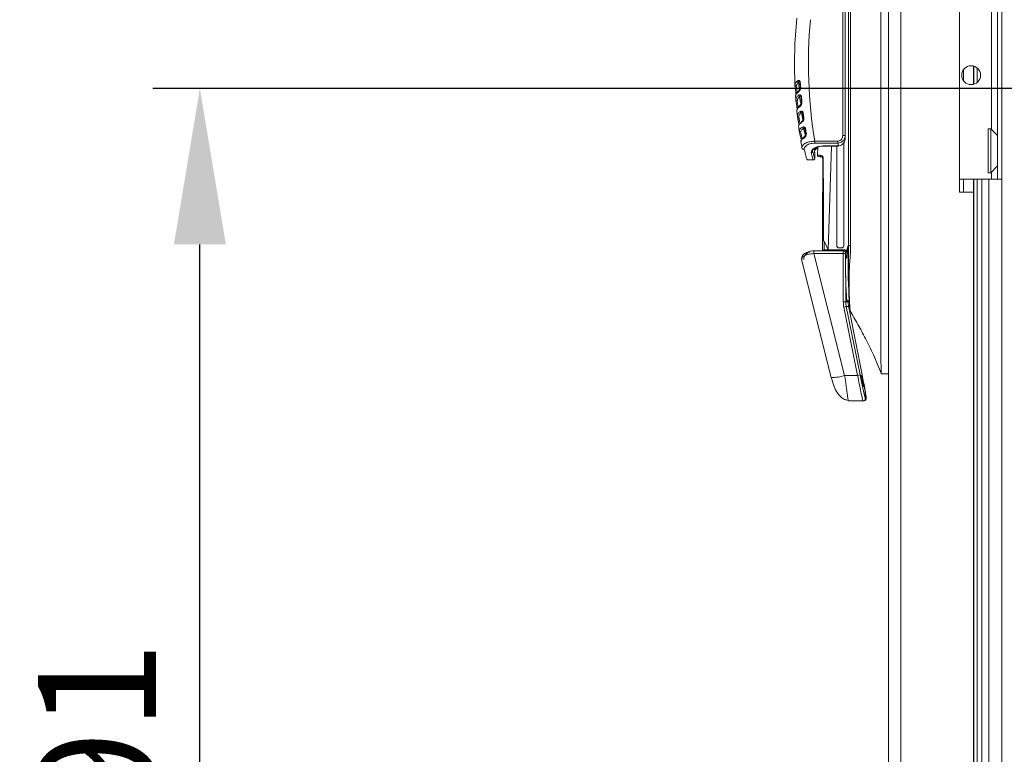
# Model space of a CAD drawing. Units: millimetres. Extents: x 0 to 8400, y 0 to 5940.
# Drawn here: x 414 to 622, y 3177 to 3333 of the extents above; entities that cross this region are included whole.
import ezdxf

# ---------------------------------------------------------------- set-up
doc = ezdxf.new("R2010")
doc.units = ezdxf.units.MM
doc.header["$LTSCALE"] = 25.4
doc.layers.add('Dimensions', color=7, linetype='Continuous', lineweight=15)
doc.styles.get("Standard").update_dxf_attribs({"font": 'romans.shx', "width": 0.8})
doc.dimstyles.new('SLDDIMSTYLE2', dxfattribs={"dimscale": 10, "dimtxt": 2.5, "dimasz": 3.302, "dimexe": 1, "dimexo": 1, "dimgap": 0.926042, "dimtad": 1, "dimdec": 0, "dimrnd": 1e-09, "dimzin": 12, "dimdsep": 46, "dimtxsty": 'Standard', "dimcen": 2, "dimadec": 0, "dimazin": 3, "dimtfac": 1, "dimtdec": 0, "dimtmove": 0, "dimatfit": 0, "dimfxl": 1, "dimfrac": 2, "dimtolj": 1, "dimtzin": 12, "dimarcsym": 0})

# ---------------------------------------------------------------- blocks, each defined once
blk = doc.blocks.new('*D7')
at = {"layer": 'Defpoints', "color": 0, "transparency": 16777216}
for p in [(451.98, 3318.38), (877.02, 3318.38), (877.02, 3027.38)]:
    blk.add_point(p, dxfattribs=at)
at = {"layer": 'Dimensions', "color": 0, "lineweight": -2, "transparency": 16777216}
for p, q in [((867.02, 3318.38), (441.98, 3318.38)), ((451.98, 3060.4), (451.98, 3285.36)), ((867.02, 3027.38), (441.98, 3027.38))]:
    blk.add_line(p, q, dxfattribs=at)
at = {"layer": 'Dimensions', "color": 0, "transparency": 16777216}
for points in [[(446.48, 3285.36), (457.49, 3285.36), (451.98, 3318.38)], [(446.48, 3060.4), (457.49, 3060.4), (451.98, 3027.38)]]:
    blk.add_solid(points, dxfattribs=at)
at = {"layer": 'Dimensions', "color": 0, "transparency": 16777216, "insert": (430.22, 3172.88), "char_height": 25, "attachment_point": 5, "rotation": 90}
blk.add_mtext('\\A1;291', dxfattribs=at)

msp = doc.modelspace()

# ---------------------------------------------------------------- linework, layer by layer
at = {"linetype": 'Continuous', "lineweight": 18}
for p, q in [((621.85, 3954.13), (621.85, 2724.13)), ((597.82, 3950.31), (597.82, 2727.51)), ((600.42, 3950.31), (600.42, 2727.51)), ((612.82, 3381.41), (612.82, 3296.41)), ((620.92, 3299.19), (620.92, 3379.19)), ((588.12, 3308.4), (588.12, 3360.6)), ((588.63, 3360.8), (588.63, 3308.4)), ((588.65, 3307.86), (588.65, 3360.8)), ((588.65, 3307.86), (588.65, 3360.8)), ((589.77, 3337.91), (589.77, 3283.38)), ((619.62, 3309.69), (619.62, 3334.69)), ((613.72, 3319.99), (613.72, 3322.39)), ((615.82, 3319.28), (615.82, 3323.08)), ((615.9, 3323.1), (615.9, 3319.27)), ((616.57, 3322.75), (616.57, 3319.62)), ((578.01, 3319.18), (578.02, 3319)), ((578.01, 3319.06), (578.05, 3319.18)), ((578.31, 3318.8), (578.43, 3317.71)), ((578.66, 3317.75), (578.67, 3317.75)), ((578.17, 3316.85), (578.15, 3316.72)), ((578.2, 3316.08), (578.21, 3315.89)), ((578.2, 3315.95), (578.24, 3316.08)), ((578.5, 3315.7), (578.67, 3314.42)), ((579.2, 3315.32), (578.99, 3316.68)), ((578.43, 3313.75), (578.41, 3313.61)), ((578.5, 3312.74), (578.52, 3312.57)), ((578.51, 3312.62), (578.55, 3312.74)), ((578.75, 3311.29), (578.51, 3312.62)), ((578.8, 3312.38), (579.02, 3311.18)), ((579.66, 3311.74), (579.36, 3313.26)), ((578.91, 3309.48), (578.93, 3309.31)), ((578.92, 3309.37), (578.96, 3309.48)), ((579.14, 3308.4), (578.92, 3309.37)), ((580.14, 3308.63), (579.97, 3309.34)), ((619.47, 3309.84), (618.92, 3309.84)), ((618.92, 3300.54), (618.92, 3309.84)), ((620.92, 3308.39), (619.47, 3309.84)), ((619.47, 3300.54), (619.47, 3309.84)), ((579.21, 3309.13), (579.25, 3308.96)), ((579.25, 3308.96), (579.52, 3307.8)), ((579.29, 3307.22), (579.27, 3307.12)), ((579.47, 3308.05), (579.47, 3307.99)), ((582.22, 3307.23), (587.12, 3307.23)), ((588.65, 3307.86), (588.65, 3307.86)), ((579.49, 3305.83), (579.56, 3306.06)), ((581.8, 3305.4), (581.75, 3305.13)), ((582.14, 3305.13), (582.06, 3305.62)), ((582.14, 3305.13), (582.28, 3305.5)), ((587.13, 3306.8), (582.23, 3306.8)), ((582.82, 3305.97), (582.77, 3304.22)), ((584.29, 3306.22), (587.15, 3306.22)), ((584.29, 3306.19), (587.15, 3306.19)), ((585.76, 3306.19), (585.07, 3284.2)), ((586.86, 3306.19), (586.86, 3285.11)), ((586.89, 3306.19), (586.89, 3285.11)), ((588.36, 3285.11), (588.36, 3306.91)), ((580.61, 3303.24), (581.88, 3303.24)), ((619.47, 3300.54), (620.92, 3301.99)), ((612.82, 3299.19), (619.62, 3299.19)), ((613.72, 3296.41), (613.72, 3299.19)), ((615.82, 3296.41), (615.82, 3299.19)), ((615.9, 3299.19), (615.9, 2919.19)), ((616.57, 3299.19), (616.57, 2919.19)), ((617.57, 3299.19), (617.57, 2919.19)), ((618.92, 3300.54), (619.47, 3300.54)), ((619.07, 3299.19), (619.07, 2919.19)), ((619.62, 3299.19), (619.62, 3300.69)), ((620.92, 3299.19), (621.85, 3299.19)), ((612.82, 3296.41), (615.82, 3296.41)), ((615.82, 3296.41), (612.82, 3296.41)), ((612.82, 3296.41), (612.82, 3296.41)), ((615.82, 2921.41), (615.82, 3296.41)), ((615.82, 3296.41), (615.82, 3296.41)), ((585.03, 3284.2), (584.16, 3286.02)), ((586.86, 3285.11), (586.89, 3285.11)), ((587.36, 3284.61), (587.86, 3284.61)), ((587.39, 3284.61), (587.36, 3284.61)), ((587.39, 3284.61), (587.86, 3284.61)), ((589.77, 3285.11), (589.26, 3285.11)), ((579.46, 3282.29), (579.43, 3282.06)), ((582.03, 3283.42), (588.53, 3257.59)), ((588.22, 3283.42), (582.03, 3283.42)), ((588.23, 3283.97), (582.04, 3283.97)), ((583.87, 3283.97), (582.62, 3283.97)), ((584.16, 3284.19), (585.03, 3284.19)), ((585.03, 3283.97), (585.03, 3284.19)), ((585.07, 3284.2), (588.26, 3284.2)), ((588.24, 3273.16), (588.22, 3283.42)), ((588.96, 3284.11), (588.63, 3284.11)), ((588.73, 3283.47), (588.73, 3283.49)), ((588.73, 3283.47), (588.75, 3273.21)), ((588.75, 3282.96), (588.74, 3283.06)), ((579.41, 3282.13), (585.69, 3257.17)), ((591.28, 3257.59), (588.35, 3272.08)), ((588.75, 3273.21), (589.28, 3273.21)), ((588.85, 3272.23), (591.79, 3257.74)), ((589.37, 3272.23), (588.85, 3272.23)), ((589.28, 3273.21), (589.28, 3273.57)), ((589.28, 3273.21), (589.28, 3273.53)), ((589.28, 3273.21), (589.28, 3273.21)), ((589.54, 3271.41), (589.37, 3272.23)), ((589.37, 3272.23), (589.37, 3272.23)), ((589.54, 3271.41), (589.37, 3272.23)), ((589.56, 3272.7), (589.59, 3272.26)), ((592.24, 3257.73), (589.57, 3271.25)), ((592.24, 3257.74), (589.57, 3271.25)), ((585.74, 3257.13), (585.69, 3257.17)), ((588.53, 3257.59), (591.28, 3257.59)), ((592.24, 3257.73), (592.24, 3257.74)), ((596.34, 3257.91), (597.82, 3257.91)), ((589.29, 3252.38), (589.34, 3252.21)), ((592.4, 3252.21), (589.34, 3252.21)), ((592.4, 3252.21), (592.34, 3252.43)), ((592.61, 3252.21), (592.4, 3252.21)), ((592.89, 3252.81), (593.1, 3252.81))]:
    msp.add_line(p, q, dxfattribs=at)
at = {"linetype": 'Continuous', "lineweight": 18, "flags": 128}
for points in [[(578.2, 3315.95), (578.21, 3315.9), (578.21, 3315.89)], [(578.51, 3312.62), (578.52, 3312.57), (578.52, 3312.57)], [(578.89, 3310.7), (578.85, 3310.83), (578.76, 3311.26), (578.73, 3311.39), (578.73, 3311.41), (578.72, 3311.41), (578.72, 3311.41), (578.72, 3311.42), (578.72, 3311.42), (578.72, 3311.42), (578.72, 3311.42), (578.72, 3311.42), (578.72, 3311.42), (578.72, 3311.42), (578.72, 3311.42), (578.72, 3311.42), (578.72, 3311.42), (578.72, 3311.42), (578.72, 3311.42), (578.72, 3311.42), (578.72, 3311.42), (578.72, 3311.41), (578.72, 3311.41), (578.73, 3311.4), (578.74, 3311.33), (578.76, 3311.23), (578.79, 3311.09), (578.83, 3310.95), (578.83, 3310.92), (578.84, 3310.91), (578.84, 3310.91), (578.84, 3310.91), (578.84, 3310.91), (578.84, 3310.91), (578.84, 3310.91), (578.84, 3310.91), (578.84, 3310.91), (578.84, 3310.91)], [(578.92, 3309.37), (578.93, 3309.32), (578.93, 3309.31)], [(579.16, 3308.29), (579.16, 3308.29), (579.14, 3308.36), (579.13, 3308.38), (579.13, 3308.39), (579.13, 3308.39), (579.13, 3308.39), (579.13, 3308.39), (579.13, 3308.39), (579.13, 3308.39), (579.13, 3308.39)], [(588.63, 3308.4), (588.62, 3308.4), (588.59, 3308.4), (588.54, 3308.4), (588.48, 3308.4), (588.4, 3308.4), (588.31, 3308.4), (588.22, 3308.4), (588.12, 3308.4)], [(584.29, 3306.22), (584.29, 3306.19), (584.29, 3306.19)], [(587.15, 3306.22), (587.15, 3306.19), (587.15, 3306.19)], [(619.62, 3299.19), (619.88, 3299.19), (620.12, 3299.19), (620.34, 3299.19), (620.54, 3299.19), (620.7, 3299.19), (620.82, 3299.19), (620.9, 3299.19), (620.92, 3299.19)], [(584.16, 3283.97), (584.16, 3284.07), (584.16, 3284.19)], [(585.07, 3283.97), (585.07, 3284.07), (585.07, 3284.2)], [(588.26, 3283.97), (588.26, 3284.07), (588.26, 3284.2)], [(589.02, 3273.21), (589.02, 3273.21), (589.01, 3273.22)], [(589.07, 3273.45), (589.06, 3273.39), (589.02, 3273.21)]]:
    msp.add_lwpolyline(points, dxfattribs=at)
at = {"linetype": 'Continuous', "lineweight": 18}
msp.add_circle((615.32, 3321.19), 2, dxfattribs=at)
for centre, radius, start, end in [((677.94, 3323.5), 100.03, 174.415, 182.5488), ((677.87, 3323.5), 97.02, 174.415, 189.6577), ((578.87, 3320.06), 0.384, 197.8499, 251.5567), ((615.32, 3321.19), 2, 180, 0), ((578.29, 3319.08), 0.279, 185.1519, 273.7242), ((578.82, 3317.59), 0.226, 135.7522, 201.1178), ((579.16, 3319.1), 0.558, 92.3612, 104.1705), ((579.26, 3317.81), 0.806, 92.9507, 101.3909), ((677.94, 3323.5), 100.03, 183.8908, 184.3331), ((578.48, 3315.99), 0.289, 199.2965, 272.8676), ((579.13, 3317.04), 0.393, 199.2304, 249.5518), ((579.48, 3315.39), 1.21, 94.0853, 99.9418), ((579.59, 3314.3), 1.25, 94.705, 100.4859), ((677.94, 3323.5), 100.02, 185.6782, 186.2477), ((578.46, 3314.11), 0.0104, 8.8884, 11.1671), ((579.11, 3314.52), 0.229, 132.3822, 202.6266), ((579.5, 3313.62), 0.383, 197.2606, 248.2922), ((578.79, 3312.67), 0.289, 200.0946, 272.5109), ((579.91, 3311.82), 1.34, 96.1218, 101.7427), ((580.06, 3310.78), 1.37, 96.7192, 102.2776), ((677.94, 3323.5), 100.02, 187.5646, 188.1251), ((579.2, 3309.42), 0.29, 201.2353, 272.2288), ((579.53, 3311.18), 0.236, 127.8721, 203.4805), ((579.98, 3310.29), 0.372, 195.6357, 247.137), ((579.98, 3309.05), 0.294, 37.9974, 92.3517), ((580.46, 3308.37), 1.46, 98.0958, 103.5206), ((579.29, 3307.78), 0.000376, 12.0526, 14.4441), ((580.05, 3307.91), 0.244, 123.4725, 203.5475), ((580.59, 3307.67), 1.49, 98.5016, 103.8894), ((580.29, 3308.77), 0.0397, 100.3288, 113.0088), ((581.08, 3304.96), 3.93, 99.6508, 101.574), ((595.37, 3307.18), 13.15, 179.803, 181.6715), ((600.27, 3307.18), 13.15, 179.803, 181.6715), ((731.83, 3313.51), 143.29, 182.0448, 182.2624), ((677.94, 3323.5), 100.02, 189.4261, 190.1779), ((579.94, 3305.92), 0.463, 191.8364, 274.1722), ((581.45, 3305.1), 0.297, 269.307, 6.3069), ((720.02, 3311.82), 132.99, 182.165, 182.4137), ((583.62, 3304.19), 0.277, 173.319, 263.008), ((583.98, 3302.68), 0.934, 88.5635, 96.278), ((1066.26, 3284.12), 482.4, 179.7637, 180.0174), ((1079.22, 3284.12), 495.06, 179.7802, 179.9914), ((587.36, 3285.11), 0.5, 179.9926, 269.9926), ((587.39, 3285.11), 0.5, 179.9926, 269.9926), ((587.86, 3285.11), 0.5, 270.0074, 0.0074), ((789.28, 3283.02), 200.03, 179.4003, 182.5215), ((586.37, 3283.61), 4.35, 175.1854, 182.4706), ((592.56, 3283.61), 4.35, 175.1854, 182.4706), ((588.34, 3284.75), 1.34, 264.8012, 286.875), ((588.23, 3283.47), 0.5, 2.2778, 90), ((569.94, 3292.78), 20.6, 334.3976, 335.1262), ((526.54, 3345.82), 87.87, 315.0031, 315.2188), ((711.15, 3288.33), 122.52, 182.2733, 182.5138), ((695.83, 3280.9), 107.1, 178.8993, 184.1111), ((588.98, 3282.67), 0.366, 85.3774, 128.4421), ((610.19, 3356.94), 75.86, 253.745, 253.863), ((588.36, 3274.49), 1.34, 264.8012, 286.875), ((588.19, 3273.53), 1.46, 276.3463, 297.0281), ((585.61, 3266.74), 9.61, 270.8071, 287.7169), ((591.12, 3259.03), 1.46, 276.3463, 297.0281), ((592.4, 3252.71), 0.5, 270.0093, 11.3151), ((592.61, 3252.71), 0.5, 270.0093, 11.3151)]:
    msp.add_arc(centre, radius, start, end, dxfattribs=at)
for points, knots in [([(589.49, 3273.05), (589.49, 3273.08), (589.46, 3273.45), (589.43, 3274.77), (589.38, 3276.99), (589.35, 3279.73), (589.33, 3283.76), (589.34, 3288.87), (589.33, 3295), (589.34, 3311.35), (589.34, 3325.65), (589.33, 3337.91)], [0, 0, 0, 0, 0.002858, 0.047798, 0.092751, 0.137662, 0.182494, 0.273327, 0.364161, 0.454995, 1, 1, 1, 1]), ([(596.22, 3337.91), (596.22, 3313.98), (596.21, 3289.38), (596.22, 3264.08), (596.22, 3262.1), (596.22, 3260.24), (596.25, 3258.9), (596.27, 3258.08), (596.31, 3257.87), (596.33, 3257.9), (596.34, 3257.91)], [0, 0, 0, 0, 0.857706, 0.881531, 0.905356, 0.928945, 0.946709, 0.964474, 0.982239, 1, 1, 1, 1]), ([(578.05, 3319.18), (578.06, 3319.31), (578.09, 3319.56), (578.36, 3319.82), (578.5, 3319.95)], [0, 0, 0, 0, 0.4862635, 1, 1, 1, 1]), ([(578.5, 3319.95), (578.55, 3319.98), (578.66, 3320.06), (578.83, 3320.08), (578.96, 3320.02), (579.05, 3319.93), (579.11, 3319.8), (579.13, 3319.7), (579.14, 3319.66)], [0, 0, 0, 0, 0.2497093, 0.4994893, 0.6248974, 0.7497428, 0.8747984, 1, 1, 1, 1]), ([(579.01, 3319.73), (579, 3319.76), (578.98, 3319.8), (578.95, 3319.84), (578.92, 3319.86), (578.88, 3319.86), (578.81, 3319.81), (578.77, 3319.75), (578.75, 3319.7)], [0, 0, 0, 0, 0.141948, 0.195946, 0.250073, 0.357049, 0.570897, 1, 1, 1, 1]), ([(579.01, 3319.73), (579.01, 3319.72), (579.02, 3319.69), (579.03, 3319.66), (579.03, 3319.64)], [0, 0, 0, 0, 0.470765, 1, 1, 1, 1]), ([(579.02, 3319.64), (579.02, 3319.67), (579.02, 3319.7), (579.01, 3319.73), (579.01, 3319.73)], [0, 0, 0, 0, 0.994594, 1, 1, 1, 1]), ([(578.25, 3317.17), (578.23, 3317.23), (578.17, 3317.51), (578.08, 3318.38), (578.01, 3319.06)], [0, 0, 0, 0, 0.230065, 1, 1, 1, 1]), ([(578.66, 3317.75), (578.51, 3317.59), (578.22, 3317.29), (578.17, 3316.98), (578.14, 3316.82)], [0, 0, 0, 0, 0.497543, 1, 1, 1, 1]), ([(578.75, 3319.7), (578.6, 3319.53), (578.33, 3319.23), (578.32, 3318.93), (578.31, 3318.8)], [0, 0, 0, 0, 0.560992, 1, 1, 1, 1]), ([(579.22, 3318.61), (579.21, 3318.47), (579.18, 3318.18), (578.93, 3317.77), (578.73, 3317.61), (578.61, 3317.51)], [0, 0, 0, 0, 0.279849, 0.560767, 1, 1, 1, 1]), ([(579.1, 3318.6), (579.1, 3318.54), (579.1, 3318.44), (579.05, 3318.25), (578.91, 3317.97), (578.76, 3317.84), (578.67, 3317.75)], [0, 0, 0, 0, 0.132114, 0.26662, 0.530547, 1, 1, 1, 1]), ([(578.96, 3317.99), (578.92, 3318.27), (578.85, 3318.78), (578.78, 3319.42), (578.75, 3319.7)], [0, 0, 0, 0, 0.559947, 1, 1, 1, 1]), ([(579.1, 3318.6), (579.09, 3318.79), (579.06, 3319.14), (579.03, 3319.49), (579.02, 3319.64)], [0, 0, 0, 0, 0.56, 1, 1, 1, 1]), ([(579.14, 3319.66), (579.15, 3319.46), (579.18, 3319.11), (579.21, 3318.76), (579.22, 3318.61)], [0, 0, 0, 0, 0.56, 1, 1, 1, 1]), ([(578.61, 3317.51), (578.44, 3317.36), (578.2, 3317.14), (578.18, 3316.92), (578.17, 3316.85)], [0, 0, 0, 0, 0.677263, 1, 1, 1, 1]), ([(578.48, 3314.12), (578.47, 3314.17), (578.4, 3314.43), (578.29, 3315.26), (578.2, 3315.95)], [0, 0, 0, 0, 0.181179, 1, 1, 1, 1]), ([(578.2, 3315.93), (578.24, 3315.67), (578.29, 3315.2), (578.37, 3314.71), (578.42, 3314.41), (578.45, 3314.24), (578.46, 3314.16), (578.47, 3314.12), (578.47, 3314.12), (578.47, 3314.12), (578.47, 3314.12)], [0, 0, 0, 0, 0.346675, 0.6180841, 0.8065658, 0.9248157, 0.9851697, 0.9975066, 0.9998986, 1, 1, 1, 1]), ([(578.24, 3316.08), (578.25, 3316.22), (578.28, 3316.5), (578.6, 3316.77), (578.76, 3316.92)], [0, 0, 0, 0, 0.490087, 1, 1, 1, 1]), ([(578.99, 3316.68), (578.82, 3316.49), (578.51, 3316.17), (578.5, 3315.84), (578.5, 3315.7)], [0, 0, 0, 0, 0.558883, 1, 1, 1, 1]), ([(578.76, 3316.92), (578.81, 3316.95), (578.92, 3317.02), (579.09, 3317.03), (579.23, 3316.96), (579.31, 3316.86), (579.37, 3316.73), (579.38, 3316.64), (579.39, 3316.59)], [0, 0, 0, 0, 0.249575, 0.499234, 0.624577, 0.749541, 0.874797, 1, 1, 1, 1]), ([(579.49, 3315.55), (579.48, 3315.4), (579.47, 3315.12), (579.21, 3314.7), (579.02, 3314.54), (578.89, 3314.43)], [0, 0, 0, 0, 0.279876, 0.560635, 1, 1, 1, 1]), ([(579.27, 3316.58), (579.26, 3316.61), (579.26, 3316.66), (579.23, 3316.73), (579.21, 3316.77), (579.18, 3316.8), (579.13, 3316.82), (579.05, 3316.78), (579.01, 3316.72), (578.99, 3316.68)], [0, 0, 0, 0, 0.125259, 0.250649, 0.298004, 0.345111, 0.438678, 0.625653, 1, 1, 1, 1]), ([(579.25, 3316.67), (579.26, 3316.65), (579.27, 3316.63), (579.27, 3316.6), (579.28, 3316.58)], [0, 0, 0, 0, 0.471788, 1, 1, 1, 1]), ([(579.37, 3315.53), (579.35, 3315.73), (579.31, 3316.08), (579.28, 3316.43), (579.27, 3316.58)], [0, 0, 0, 0, 0.56, 1, 1, 1, 1]), ([(579.39, 3316.59), (579.41, 3316.4), (579.44, 3316.05), (579.48, 3315.7), (579.49, 3315.55)], [0, 0, 0, 0, 0.56, 1, 1, 1, 1]), ([(578.94, 3314.68), (578.78, 3314.52), (578.47, 3314.2), (578.42, 3313.88), (578.4, 3313.72)], [0, 0, 0, 0, 0.500254, 1, 1, 1, 1]), ([(578.89, 3314.43), (578.71, 3314.28), (578.45, 3314.05), (578.44, 3313.82), (578.43, 3313.75)], [0, 0, 0, 0, 0.680654, 1, 1, 1, 1]), ([(578.55, 3312.74), (578.56, 3312.87), (578.6, 3313.13), (578.95, 3313.38), (579.14, 3313.5)], [0, 0, 0, 0, 0.490012, 1, 1, 1, 1]), ([(579.37, 3315.53), (579.37, 3315.48), (579.37, 3315.37), (579.32, 3315.18), (579.19, 3314.91), (579.04, 3314.77), (578.95, 3314.69)], [0, 0, 0, 0, 0.133543, 0.268733, 0.532754, 1, 1, 1, 1]), ([(579.14, 3313.5), (579.19, 3313.53), (579.3, 3313.58), (579.48, 3313.57), (579.61, 3313.49), (579.69, 3313.4), (579.74, 3313.28), (579.76, 3313.2), (579.77, 3313.15)], [0, 0, 0, 0, 0.250691, 0.499738, 0.624633, 0.749644, 0.875011, 1, 1, 1, 1]), ([(578.51, 3312.6), (578.55, 3312.36), (578.62, 3311.93), (578.71, 3311.48), (578.77, 3311.2), (578.81, 3311.04), (578.83, 3310.96), (578.83, 3310.92), (578.84, 3310.91), (578.84, 3310.91), (578.84, 3310.91)], [0, 0, 0, 0, 0.328513, 0.590926, 0.780359, 0.905374, 0.975951, 0.993846, 0.998962, 1, 1, 1, 1]), ([(579.36, 3313.26), (579.16, 3313.1), (578.81, 3312.8), (578.81, 3312.51), (578.8, 3312.38)], [0, 0, 0, 0, 0.559581, 1, 1, 1, 1]), ([(579.9, 3312.14), (579.9, 3312), (579.89, 3311.72), (579.64, 3311.33), (579.43, 3311.18), (579.31, 3311.09)], [0, 0, 0, 0, 0.279424, 0.560243, 1, 1, 1, 1]), ([(579.64, 3313.13), (579.64, 3313.16), (579.63, 3313.21), (579.6, 3313.28), (579.56, 3313.33), (579.51, 3313.36), (579.43, 3313.34), (579.39, 3313.29), (579.36, 3313.26)], [0, 0, 0, 0, 0.125209, 0.250655, 0.344867, 0.439084, 0.625539, 1, 1, 1, 1]), ([(579.77, 3312.12), (579.77, 3312.07), (579.78, 3311.98), (579.73, 3311.8), (579.64, 3311.61), (579.51, 3311.46), (579.42, 3311.4), (579.38, 3311.37)], [0, 0, 0, 0, 0.131756, 0.266507, 0.530262, 0.77765, 1, 1, 1, 1]), ([(579.62, 3313.21), (579.63, 3313.2), (579.64, 3313.18), (579.64, 3313.15), (579.65, 3313.13)], [0, 0, 0, 0, 0.4733502, 1, 1, 1, 1]), ([(579.77, 3312.12), (579.75, 3312.31), (579.7, 3312.65), (579.66, 3312.98), (579.64, 3313.13)], [0, 0, 0, 0, 0.56, 1, 1, 1, 1]), ([(579.77, 3313.15), (579.79, 3312.96), (579.84, 3312.63), (579.88, 3312.29), (579.9, 3312.14)], [0, 0, 0, 0, 0.56, 1, 1, 1, 1]), ([(579.31, 3311.09), (579.12, 3310.95), (578.79, 3310.69), (578.79, 3310.45), (578.79, 3310.34)], [0, 0, 0, 0, 0.559285, 1, 1, 1, 1]), ([(578.84, 3310.91), (578.84, 3310.91), (578.84, 3310.91), (578.84, 3310.91), (578.84, 3310.91), (578.84, 3310.91)], [0, 0, 0, 0, 0.7685283, 0.9195409, 1, 1, 1, 1]), ([(578.96, 3309.48), (578.98, 3309.6), (579.01, 3309.84), (579.42, 3310.07), (579.63, 3310.19)], [0, 0, 0, 0, 0.490207, 1, 1, 1, 1]), ([(579.06, 3310.85), (579.06, 3310.88), (579.06, 3310.92), (579.06, 3310.98), (579.06, 3310.98)], [0, 0, 0, 0, 0.915419, 1, 1, 1, 1]), ([(579.84, 3309.94), (579.62, 3309.79), (579.22, 3309.53), (579.22, 3309.25), (579.21, 3309.13)], [0, 0, 0, 0, 0.559483, 1, 1, 1, 1]), ([(579.63, 3310.19), (579.68, 3310.21), (579.79, 3310.25), (579.96, 3310.22), (580.09, 3310.14), (580.2, 3310.03), (580.23, 3309.9), (580.25, 3309.82)], [0, 0, 0, 0, 0.251028, 0.501181, 0.626243, 0.751403, 1, 1, 1, 1]), ([(580.12, 3309.8), (580.11, 3309.82), (580.1, 3309.86), (580.07, 3309.93), (580.03, 3309.99), (579.96, 3310.02), (579.89, 3310), (579.86, 3309.96), (579.84, 3309.94)], [0, 0, 0, 0, 0.125083, 0.250612, 0.375716, 0.501101, 0.749517, 1, 1, 1, 1]), ([(579.97, 3309.34), (579.95, 3309.45), (579.9, 3309.64), (579.86, 3309.85), (579.84, 3309.94)], [0, 0, 0, 0, 0.560021, 1, 1, 1, 1]), ([(580.1, 3309.87), (580.1, 3309.86), (580.11, 3309.84), (580.12, 3309.81), (580.12, 3309.8)], [0, 0, 0, 0, 0.475222, 1, 1, 1, 1]), ([(580.23, 3309.11), (580.21, 3309.24), (580.17, 3309.47), (580.13, 3309.7), (580.12, 3309.8)], [0, 0, 0, 0, 0.56, 1, 1, 1, 1]), ([(580.25, 3309.82), (580.27, 3309.69), (580.31, 3309.47), (580.35, 3309.24), (580.37, 3309.14)], [0, 0, 0, 0, 0.56, 1, 1, 1, 1]), ([(579.29, 3307.78), (579.29, 3307.78), (579.29, 3307.78), (579.29, 3307.78), (579.29, 3307.78), (579.29, 3307.79), (579.28, 3307.83), (579.25, 3307.93), (579.2, 3308.1), (579.17, 3308.24), (579.16, 3308.29)], [0, 0, 0, 0, 0.000076, 0.000231, 0.001508, 0.003816, 0.022728, 0.334807, 0.732558, 1, 1, 1, 1]), ([(579.92, 3308.11), (579.74, 3308), (579.48, 3307.82), (579.28, 3307.49), (579.27, 3307.31), (579.26, 3307.22)], [0, 0, 0, 0, 0.4595458, 0.7218615, 1, 1, 1, 1]), ([(579.83, 3307.81), (579.62, 3307.68), (579.3, 3307.49), (579.29, 3307.29), (579.29, 3307.22)], [0, 0, 0, 0, 0.657318, 1, 1, 1, 1]), ([(579.56, 3306.06), (579.57, 3306.15), (579.61, 3306.41), (580.21, 3306.81), (581.15, 3307.14), (581.87, 3307.2), (582.22, 3307.23)], [0, 0, 0, 0, 0.173027, 0.494195, 0.747044, 1, 1, 1, 1]), ([(580.42, 3308.84), (580.42, 3308.7), (580.41, 3308.42), (580.16, 3308.03), (579.95, 3307.9), (579.83, 3307.81)], [0, 0, 0, 0, 0.279725, 0.560375, 1, 1, 1, 1]), ([(580.28, 3308.81), (580.28, 3308.77), (580.29, 3308.7), (580.26, 3308.54), (580.19, 3308.37), (580.06, 3308.21), (579.96, 3308.14), (579.92, 3308.11)], [0, 0, 0, 0, 0.107186, 0.222162, 0.467079, 0.72821, 1, 1, 1, 1]), ([(580.24, 3309.11), (580.24, 3309.07), (580.26, 3308.97), (580.28, 3308.87), (580.29, 3308.81)], [0, 0, 0, 0, 0.45248, 1, 1, 1, 1]), ([(580.37, 3309.14), (580.38, 3309.08), (580.39, 3308.98), (580.41, 3308.88), (580.42, 3308.84)], [0, 0, 0, 0, 0.56, 1, 1, 1, 1]), ([(587.12, 3307.23), (587.28, 3307.25), (587.6, 3307.31), (587.92, 3307.65), (588.09, 3308.03), (588.11, 3308.28), (588.12, 3308.4)], [0, 0, 0, 0, 0.2799052, 0.5596046, 0.7800981, 1, 1, 1, 1]), ([(588.63, 3308.4), (588.6, 3308.17), (588.55, 3307.72), (588.17, 3307.19), (587.67, 3306.86), (587.31, 3306.82), (587.13, 3306.8)], [0, 0, 0, 0, 0.280517, 0.5601, 0.780133, 1, 1, 1, 1]), ([(587.15, 3306.22), (587.38, 3306.26), (587.84, 3306.32), (588.33, 3306.78), (588.6, 3307.31), (588.63, 3307.68), (588.65, 3307.86)], [0, 0, 0, 0, 0.2790879, 0.557834, 0.7781868, 1, 1, 1, 1]), ([(582.23, 3306.8), (581.84, 3306.76), (581.07, 3306.7), (580.33, 3306.28), (579.97, 3305.85), (579.97, 3305.59), (579.98, 3305.46)], [0, 0, 0, 0, 0.278538, 0.558318, 0.779118, 1, 1, 1, 1]), ([(579.98, 3305.46), (580.09, 3304.97), (580.32, 3304), (580.54, 3303.31), (580.59, 3303.31), (580.61, 3303.31)], [0, 0, 0, 0, 0.375146, 0.748779, 1, 1, 1, 1]), ([(581.45, 3304.8), (581.47, 3304.98), (581.5, 3305.32), (582.19, 3305.82), (583.18, 3306.16), (583.92, 3306.2), (584.29, 3306.22)], [0, 0, 0, 0, 0.279843, 0.559578, 0.77978, 1, 1, 1, 1]), ([(581.75, 3305.37), (581.79, 3305.41), (581.89, 3305.52), (582.17, 3305.71), (582.58, 3305.9), (583.02, 3306.04), (583.61, 3306.16), (584.06, 3306.18), (584.29, 3306.19)], [0, 0, 0, 0, 0.167243, 0.388163, 0.51935, 0.665063, 0.825102, 1, 1, 1, 1]), ([(581.75, 3305.13), (581.86, 3304.65), (582.09, 3303.68), (582.23, 3303.48), (582.25, 3303.95), (582.17, 3304.74), (582.14, 3305.13)], [0, 0, 0, 0, 0.278137, 0.560437, 0.781852, 1, 1, 1, 1]), ([(582.23, 3305.33), (582.33, 3305.45), (582.46, 3305.6), (582.75, 3305.73), (582.81, 3305.76)], [0, 0, 0, 0, 0.785156, 1, 1, 1, 1]), ([(582.28, 3305.5), (582.29, 3305.55), (582.33, 3305.7), (582.58, 3305.85), (582.76, 3305.95)], [0, 0, 0, 0, 0.298332, 1, 1, 1, 1]), ([(581.88, 3303.32), (581.88, 3303.3), (581.86, 3303.17), (581.72, 3303.65), (581.54, 3304.42), (581.45, 3304.8)], [0, 0, 0, 0, 0.120966, 0.563754, 1, 1, 1, 1]), ([(581.9, 3303.24), (581.97, 3303.26), (582.19, 3303.33), (582.21, 3303.52), (582.24, 3303.62), (582.24, 3303.79), (582.23, 3304.02), (582.21, 3304.4), (582.17, 3304.82), (582.14, 3305.07)], [0, 0, 0, 0, 0.064319, 0.178018, 0.303941, 0.433013, 0.56686, 0.741517, 1, 1, 1, 1]), ([(582.77, 3304.22), (582.77, 3304.21), (582.77, 3304.19), (582.78, 3304.14), (582.83, 3304.04), (583.02, 3303.92), (583.32, 3303.92), (583.55, 3303.92)], [0, 0, 0, 0, 0.0200971, 0.0429856, 0.1032081, 0.2975285, 1, 1, 1, 1]), ([(582.77, 3304.22), (582.79, 3304.22), (582.84, 3304.22), (583.19, 3304.22), (583.35, 3304.22)], [0, 0, 0, 0, 0.557952, 1, 1, 1, 1]), ([(583.35, 3304.22), (583.48, 3304.2), (583.68, 3304.18), (583.91, 3303.95), (583.99, 3303.77), (584, 3303.67), (584, 3303.62)], [0, 0, 0, 0, 0.497862, 0.748696, 0.874561, 1, 1, 1, 1]), ([(583.88, 3303.61), (583.87, 3303.65), (583.87, 3303.71), (583.82, 3303.81), (583.71, 3303.9), (583.64, 3303.91), (583.59, 3303.91)], [0, 0, 0, 0, 0.125016, 0.250078, 0.500056, 1, 1, 1, 1]), ([(583.87, 3286.11), (583.87, 3289.37), (583.87, 3295.21), (583.88, 3301.05), (583.88, 3303.61)], [0, 0, 0, 0, 0.559999, 1, 1, 1, 1]), ([(584, 3303.62), (584.01, 3300.35), (584.03, 3294.53), (584.05, 3288.7), (584.06, 3286.13)], [0, 0, 0, 0, 0.56, 1, 1, 1, 1]), ([(583.87, 3286.11), (583.87, 3286.11), (583.88, 3286.12), (583.92, 3286.12), (583.98, 3286.13), (584.03, 3286.13), (584.06, 3286.13)], [0, 0, 0, 0, 0.280497, 0.560039, 0.780234, 1, 1, 1, 1]), ([(584.06, 3286.13), (584.06, 3286.13), (584.08, 3286.13), (584.1, 3286.12), (584.13, 3286.08), (584.15, 3286.04), (584.16, 3286.02)], [0, 0, 0, 0, 0.125001, 0.249993, 0.499981, 1, 1, 1, 1]), ([(588.96, 3284.11), (589.01, 3284.3), (589.11, 3284.63), (589.21, 3284.97), (589.26, 3285.11)], [0, 0, 0, 0, 0.56, 1, 1, 1, 1]), ([(589.26, 3285.11), (589.23, 3284.92), (589.18, 3284.57), (589.13, 3284.22), (589.11, 3284.07)], [0, 0, 0, 0, 0.5599987, 1, 1, 1, 1]), ([(582.04, 3283.97), (581.85, 3283.96), (581.46, 3283.95), (580.92, 3283.83), (580.43, 3283.65), (579.92, 3283.34), (579.48, 3282.86), (579.44, 3282.46), (579.42, 3282.27)], [0, 0, 0, 0, 0.138442, 0.274197, 0.40787, 0.537256, 0.779461, 1, 1, 1, 1]), ([(582.03, 3283.42), (581.58, 3283.37), (580.68, 3283.27), (579.83, 3282.85), (579.46, 3282.5), (579.46, 3282.34), (579.46, 3282.29)], [0, 0, 0, 0, 0.325198, 0.650731, 0.906291, 1, 1, 1, 1]), ([(581.07, 3283.67), (581.01, 3283.64), (580.78, 3283.56), (580.34, 3283.26), (579.89, 3282.76), (579.88, 3282.36), (579.87, 3282.16)], [0, 0, 0, 0, 0.069498, 0.264785, 0.640494, 1, 1, 1, 1]), ([(583.91, 3283.97), (583.91, 3283.99), (583.92, 3284.05), (583.99, 3284.13), (584.08, 3284.18), (584.13, 3284.19), (584.16, 3284.19)], [0, 0, 0, 0, 0.180579, 0.587625, 0.793441, 1, 1, 1, 1]), ([(585.03, 3284.19), (585.03, 3284.19), (585.03, 3284.19), (585.03, 3284.2), (585.03, 3284.2)], [0, 0, 0, 0, 0.559076, 1, 1, 1, 1]), ([(585.03, 3284.2), (585.03, 3284.2), (585.05, 3284.2), (585.06, 3284.2), (585.07, 3284.2)], [0, 0, 0, 0, 0.5600039, 1, 1, 1, 1]), ([(588.26, 3284.2), (588.33, 3284.19), (588.46, 3284.18), (588.58, 3284.13), (588.63, 3284.11)], [0, 0, 0, 0, 0.56086, 1, 1, 1, 1]), ([(588.63, 3284.11), (588.69, 3284.08), (588.79, 3284.03), (588.87, 3283.96), (588.91, 3283.93)], [0, 0, 0, 0, 0.559926, 1, 1, 1, 1]), ([(588.97, 3282.41), (588.92, 3282.46), (588.85, 3282.56), (588.79, 3282.7), (588.76, 3282.83), (588.75, 3282.91), (588.75, 3282.96)], [0, 0, 0, 0, 0.339848, 0.560185, 0.780027, 1, 1, 1, 1]), ([(588.91, 3283.93), (588.92, 3283.96), (588.93, 3284.02), (588.95, 3284.09), (588.96, 3284.11)], [0, 0, 0, 0, 0.559628, 1, 1, 1, 1]), ([(588.91, 3283.93), (588.94, 3283.83), (589, 3283.67), (589.01, 3283.43), (589.02, 3283.23), (589.01, 3283.1), (589.01, 3283.04)], [0, 0, 0, 0, 0.340229, 0.5601, 0.779708, 1, 1, 1, 1]), ([(589.01, 3283.04), (589, 3282.92), (588.99, 3282.71), (588.97, 3282.5), (588.97, 3282.41)], [0, 0, 0, 0, 0.559974, 1, 1, 1, 1]), ([(589.11, 3284.07), (589.09, 3283.95), (589.07, 3283.76), (589.04, 3283.49), (589.03, 3283.26), (589.01, 3283.11), (589.01, 3283.04)], [0, 0, 0, 0, 0.3400503, 0.5599517, 0.7799027, 1, 1, 1, 1]), ([(589.77, 3283.38), (589.66, 3282.18), (589.45, 3279.76), (589.46, 3276.54), (589.52, 3274.06), (589.59, 3272.42), (589.66, 3271.49), (589.7, 3271.37), (589.71, 3271.32)], [0, 0, 0, 0, 0.192775, 0.38594, 0.578988, 0.730925, 0.882226, 1, 1, 1, 1]), ([(588.35, 3272.08), (588.32, 3272.28), (588.26, 3272.63), (588.25, 3273), (588.24, 3273.16)], [0, 0, 0, 0, 0.559976, 1, 1, 1, 1]), ([(588.75, 3273.21), (588.76, 3273.02), (588.77, 3272.69), (588.83, 3272.37), (588.85, 3272.23)], [0, 0, 0, 0, 0.560033, 1, 1, 1, 1]), ([(589.37, 3272.23), (589.34, 3272.41), (589.29, 3272.73), (589.28, 3273.06), (589.28, 3273.21)], [0, 0, 0, 0, 0.55997, 1, 1, 1, 1]), ([(589.59, 3272.26), (589.59, 3272.25), (589.61, 3271.87), (589.64, 3271.69), (589.67, 3271.51)], [0, 0, 0, 0, 0.028813, 1, 1, 1, 1]), ([(589.65, 3271.38), (590.2, 3270.39), (591.29, 3268.41), (593, 3265.43), (594.75, 3261.82), (595.77, 3259.26), (596.31, 3257.91)], [0, 0, 0, 0, 0.239479, 0.475837, 0.722942, 1, 1, 1, 1]), ([(588.53, 3257.59), (588.63, 3256.8), (588.84, 3255.18), (589.1, 3253.43), (589.25, 3252.52), (589.28, 3252.41), (589.29, 3252.38)], [0, 0, 0, 0, 0.311939, 0.644841, 0.903469, 1, 1, 1, 1]), ([(592.34, 3252.43), (592.32, 3252.49), (592.26, 3252.67), (591.99, 3253.94), (591.64, 3255.71), (591.4, 3256.97), (591.28, 3257.59)], [0, 0, 0, 0, 0.166374, 0.497287, 0.756663, 1, 1, 1, 1]), ([(591.79, 3257.74), (591.93, 3257.02), (592.24, 3255.54), (592.59, 3253.91), (592.82, 3252.97), (592.87, 3252.86), (592.89, 3252.81)], [0, 0, 0, 0, 0.273915, 0.565068, 0.79029, 1, 1, 1, 1]), ([(592.53, 3255.16), (592.52, 3255.17), (592.52, 3255.18), (592.5, 3255.26), (592.46, 3255.41), (592.4, 3255.66), (592.33, 3256.01), (592.25, 3256.41), (592.17, 3256.82), (592.1, 3257.16), (592.06, 3257.42), (592.03, 3257.57), (592.02, 3257.65), (592.03, 3257.66), (592.03, 3257.66)], [0, 0, 0, 0, 0.057262, 0.124739, 0.20356, 0.29388, 0.394035, 0.5, 0.605965, 0.70612, 0.79644, 0.875261, 0.942738, 1, 1, 1, 1]), ([(592.03, 3257.66), (592.03, 3257.66), (592.03, 3257.65), (592.06, 3257.57), (592.09, 3257.42), (592.15, 3257.16), (592.22, 3256.82), (592.31, 3256.41), (592.38, 3256.01), (592.45, 3255.66), (592.49, 3255.41), (592.52, 3255.26), (592.53, 3255.18), (592.53, 3255.17), (592.53, 3255.16)], [0, 0, 0, 0, 0.057262, 0.124739, 0.20356, 0.29388, 0.394035, 0.5, 0.605965, 0.70612, 0.79644, 0.875261, 0.942738, 1, 1, 1, 1]), ([(592.71, 3252.22), (592.78, 3252.27), (592.99, 3252.39), (592.98, 3252.92), (592.91, 3253.76), (592.77, 3254.77), (592.54, 3256.11), (592.34, 3257.17), (592.23, 3257.72)], [0, 0, 0, 0, 0.118081, 0.325535, 0.462252, 0.620351, 0.799674, 1, 1, 1, 1]), ([(593.1, 3252.81), (593.1, 3252.9), (593.1, 3253.07), (592.88, 3254.38), (592.57, 3256.02), (592.35, 3257.18), (592.24, 3257.74)], [0, 0, 0, 0, 0.269283, 0.559087, 0.786499, 1, 1, 1, 1]), ([(585.74, 3257.13), (585.88, 3256.62), (586.14, 3255.61), (586.74, 3254.14), (587.57, 3253.08), (588.49, 3252.48), (589.03, 3252.37), (589.3, 3252.31)], [0, 0, 0, 0, 0.231434, 0.4641488, 0.7211355, 0.8596104, 1, 1, 1, 1]), ([(586.36, 3255.16), (586.36, 3255.16), (586.36, 3255.16), (586.36, 3255.19), (586.36, 3255.2)], [0, 0, 0, 0, 0.804511, 1, 1, 1, 1])]:
    msp.add_open_spline(points, degree=3, knots=knots, dxfattribs=at)

# ---------------------------------------------------------------- dimensions: what is measured, and where the dimension line sits
at = {"layer": 'Dimensions'}
dim = msp.add_linear_dim(base=(451.98, 3318.38), p1=(877.02, 3027.38), p2=(877.02, 3318.38), angle=90, dimstyle='SLDDIMSTYLE2', override={"dimtmove": 1}, dxfattribs=at)
dim.commit()
dim.dimension.update_dxf_attribs({"geometry": '*D7', "text_midpoint": (430.22, 3172.88)})

doc.saveas('drawing.dxf')
